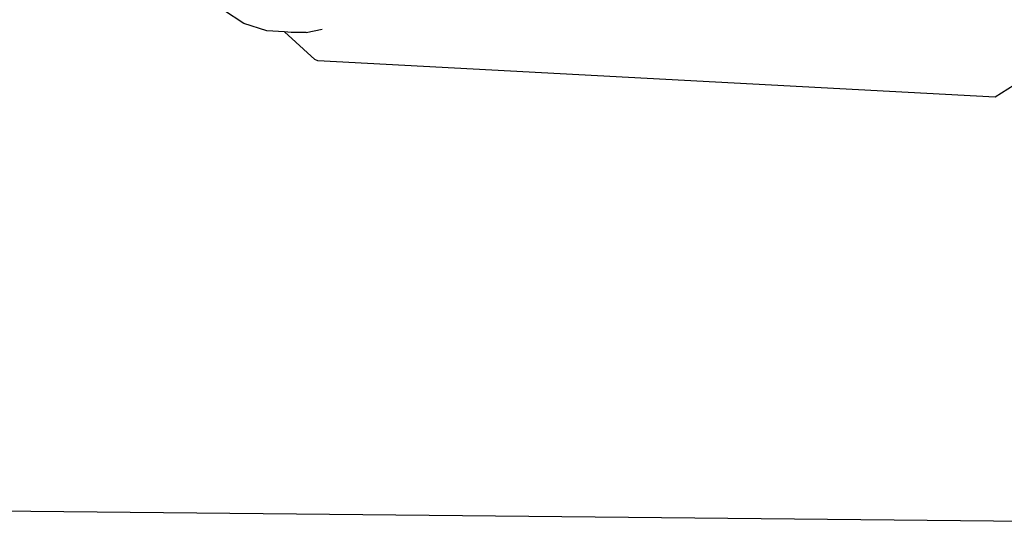
# Model space of a CAD drawing. Units: millimetres. Extents: x -9947 to 10509, y -7713 to 6336.
# Drawn here: x 718 to 744, y 337 to 350 of the extents above; entities that cross this region are included whole.
import ezdxf

# ---------------------------------------------------------------- set-up
doc = ezdxf.new("R2010")
doc.units = ezdxf.units.MM

msp = doc.modelspace()

# ---------------------------------------------------------------- linework, layer by layer
for p, q in [((750.302, 352.809), (743.287, 348.37)), ((723.905, 350.273), (723.382, 350.616)), ((724.5, 350.077), (723.905, 350.273)), ((724.948, 350.051), (724.5, 350.077)), ((725.737, 349.34), (724.948, 350.051)), ((725.127, 350.041), (724.948, 350.051)), ((725.177, 350.038), (725.127, 350.041)), ((725.507, 350.037), (725.177, 350.038)), ((725.507, 350.037), (725.923, 350.122)), ((725.813, 349.311), (725.737, 349.34)), ((743.287, 348.37), (725.813, 349.311)), ((751.315, 337.362), (592.788, 338.949))]:
    msp.add_line(p, q)

doc.saveas('drawing.dxf')
